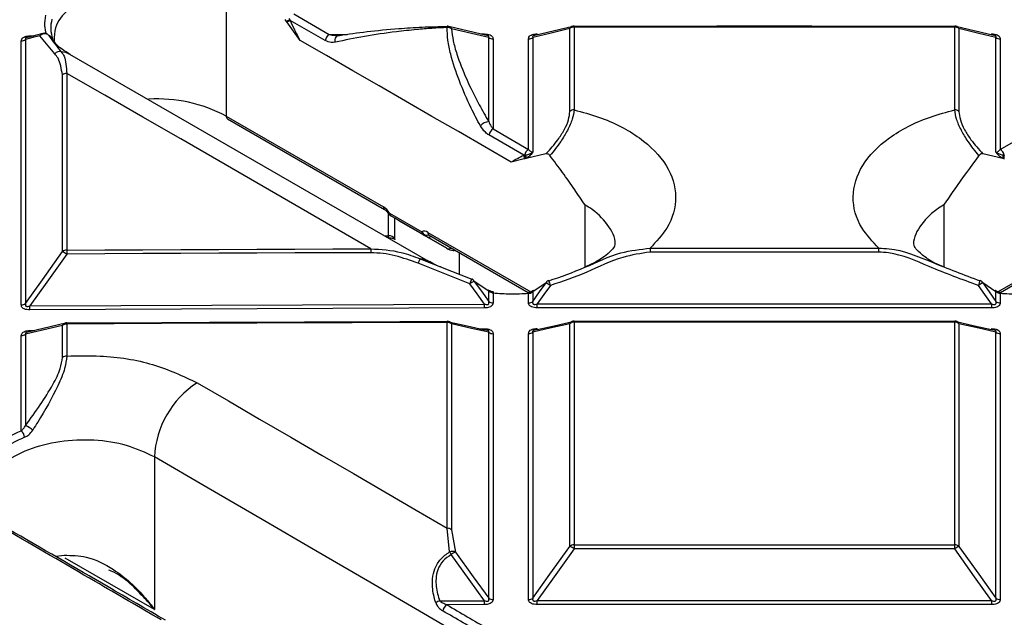
# Model space of a CAD drawing. Units: millimetres. Extents: x 8 to 418, y -29 to 291.
# Drawn here: x 308 to 322, y 149 to 158 of the extents above; entities that cross this region are included whole.
import ezdxf

# ---------------------------------------------------------------- set-up
doc = ezdxf.new("R2010")
doc.units = ezdxf.units.MM

msp = doc.modelspace()

# ---------------------------------------------------------------- linework, layer by layer
at = {"color": 7, "linetype": 'Continuous', "lineweight": 25}
for p, q in [((310.844482, 158.046667), (310.844482, 156.382077)), ((311.689089, 157.720979), (311.673854, 157.742208)), ((311.727492, 157.758117), (311.738459, 157.740286)), ((311.738459, 157.740286), (311.745525, 157.729978)), ((312.237522, 157.446751), (311.745525, 157.729978)), ((311.795444, 157.820627), (312.295778, 157.532603)), ((311.698551, 157.707794), (311.689089, 157.720979)), ((311.884479, 157.448708), (311.698551, 157.707794)), ((314.513071, 157.519204), (313.976262, 157.643754)), ((315.723879, 157.645115), (315.190125, 157.517895)), ((315.681512, 156.448671), (315.681512, 157.614172)), ((315.742087, 157.63473), (315.742087, 156.469209)), ((321.099164, 156.469209), (321.099164, 157.63473)), ((321.651707, 157.518141), (321.117209, 157.644749)), ((321.15974, 157.614172), (321.15974, 156.448671)), ((308.021334, 157.462348), (308.021347, 153.742786)), ((308.265248, 157.543447), (308.04933, 157.490833)), ((308.431151, 157.260183), (308.223418, 157.511461)), ((308.405122, 157.45635), (308.399712, 157.471483)), ((312.295778, 157.532603), (312.547048, 157.533336)), ((312.424699, 157.521141), (312.406942, 157.520547)), ((312.425431, 157.518581), (312.438588, 157.518441)), ((314.428504, 157.538825), (314.479326, 157.538973)), ((314.539867, 156.305399), (314.53987, 157.489319)), ((314.600545, 157.468995), (314.600542, 156.202092)), ((315.100876, 155.912442), (315.100872, 157.470046)), ((315.161408, 157.49061), (315.161412, 155.875149)), ((321.67984, 155.875149), (321.679844, 157.49061)), ((321.74038, 157.470046), (321.740376, 155.912442)), ((307.96094, 153.72204), (307.960927, 157.441534)), ((313.699012, 154.333404), (308.644988, 157.25103)), ((308.538771, 154.473158), (308.538771, 156.962463)), ((308.599218, 156.98326), (308.599218, 154.49391)), ((310.844482, 156.382077), (313.056716, 155.104982)), ((310.862237, 156.342834), (313.074471, 155.065738)), ((314.600542, 156.202092), (315.100876, 155.912442)), ((321.740376, 155.912442), (322.24071, 156.202092)), ((315.034179, 155.831478), (314.542182, 156.116299)), ((315.034179, 155.831478), (315.043755, 155.832179)), ((315.065872, 155.784037), (315.050638, 155.780399)), ((315.344568, 155.850577), (315.065872, 155.784037)), ((321.77538, 155.784037), (321.496684, 155.850577)), ((321.790614, 155.780399), (321.77538, 155.784037)), ((321.780815, 155.834049), (321.797497, 155.832179)), ((315.041175, 155.778138), (314.855247, 155.73372)), ((315.050638, 155.780399), (315.041175, 155.778138)), ((321.800077, 155.778138), (321.790614, 155.780399)), ((313.14243, 155.014501), (313.597296, 154.751913)), ((313.615048, 154.712671), (313.160182, 154.97526)), ((313.281401, 154.905266), (313.564664, 154.741688)), ((313.564664, 154.741688), (313.948522, 154.520092)), ((313.948522, 154.520092), (313.665258, 154.683669)), ((313.700766, 154.704186), (315.097029, 153.89814)), ((321.744223, 153.898141), (323.140486, 154.704186)), ((316.811212, 154.521107), (316.811241, 154.465357)), ((320.030011, 154.465357), (320.03004, 154.521107)), ((314.275192, 154.017846), (313.545138, 154.307942)), ((313.576068, 154.372053), (314.300591, 154.082594)), ((314.33293, 154.058522), (314.384536, 154.020108)), ((314.539857, 153.914219), (314.335812, 154.053325)), ((315.346955, 154.030839), (315.16142, 153.905851)), ((321.679831, 153.905851), (321.494296, 154.030839)), ((314.539856, 153.769769), (314.539857, 153.914219)), ((314.600532, 153.887008), (314.600532, 153.749511)), ((315.100885, 153.750534), (315.100884, 153.881584)), ((315.16142, 153.905851), (315.161421, 153.771031)), ((321.679831, 153.771031), (321.679831, 153.905851)), ((321.740367, 153.881584), (321.740367, 153.750534)), ((308.081949, 153.707801), (314.479269, 153.734261)), ((315.222023, 153.735797), (321.619229, 153.735797)), ((314.479341, 153.678534), (308.082137, 153.652074)), ((321.619171, 153.68007), (315.222081, 153.68007)), ((308.581447, 153.463084), (308.050636, 153.337512)), ((308.538771, 152.979951), (308.538771, 153.431396)), ((308.599218, 153.452129), (308.599218, 153.000676)), ((313.956647, 150.574481), (313.956647, 153.474303)), ((314.017361, 153.454059), (314.017361, 150.554288)), ((315.681512, 150.320417), (315.681512, 153.457514)), ((315.742087, 153.477998), (315.742087, 150.340845)), ((321.099164, 150.340845), (321.099164, 153.477998)), ((321.15974, 153.457514), (321.15974, 150.320417)), ((308.02135, 153.309379), (308.021357, 152.023934)), ((308.082149, 153.360103), (308.147269, 153.360372)), ((314.413944, 153.386307), (314.479309, 153.386578)), ((314.539828, 149.590352), (314.539854, 153.336349)), ((314.600529, 153.316099), (314.600503, 149.570168)), ((315.100914, 149.571193), (315.100887, 153.317151)), ((315.161423, 153.337641), (315.16145, 149.591615)), ((321.679802, 149.591615), (321.679828, 153.337641)), ((321.740365, 153.317151), (321.740338, 149.571193)), ((309.834329, 151.579494), (309.834329, 149.430858)), ((313.989249, 150.242451), (313.956647, 150.574481)), ((314.017361, 150.554288), (314.072392, 150.240436)), ((308.449569, 150.180131), (308.563212, 150.195113)), ((313.851524, 149.553048), (314.479241, 149.554596)), ((315.222052, 149.556132), (321.6192, 149.556132)), ((314.479314, 149.498694), (313.951097, 149.497407)), ((321.619141, 149.50023), (315.222111, 149.50023))]:
    msp.add_line(p, q, dxfattribs=at)
at = {"color": 1, "linetype": 'Continuous', "lineweight": 25}
for p, q in [((308.082139, 157.512499), (308.13964, 157.51284)), ((315.895245, 155.130924), (315.895245, 154.24742)), ((320.946007, 155.130924), (320.946007, 154.257709)), ((313.14243, 155.014501), (313.128811, 155.006634)), ((313.130171, 154.694228), (313.130171, 155.004355)), ((313.21511, 154.943544), (313.21511, 154.651387)), ((313.073979, 154.694228), (313.130171, 154.694228)), ((313.130171, 154.670073), (313.130171, 154.694228)), ((313.683011, 154.74343), (315.132929, 153.906409)), ((321.707744, 153.906076), (323.158241, 154.74343)), ((314.127478, 154.151756), (314.127478, 154.457851)), ((309.834329, 149.430858), (308.57929, 150.155377))]:
    msp.add_line(p, q, dxfattribs=at)
at = {"color": 1, "linetype": 'Continuous', "lineweight": 25, "flags": 128}
for points in [[(313.955185, 157.629873), (313.957112, 157.634078), (313.959041, 157.637694), (313.960955, 157.640693), (313.96284, 157.64305), (313.964679, 157.644747), (313.966459, 157.645769), (313.968164, 157.646109), (313.968686, 157.646073)], [(312.381401, 157.423173), (312.37957, 157.442461), (312.380783, 157.461309), (312.384977, 157.478752), (312.391937, 157.493893), (312.401305, 157.505954), (312.412602, 157.514317), (312.425245, 157.518552), (312.425431, 157.518581)], [(308.644913, 157.251073), (308.588117, 157.276007), (308.522651, 157.289328)]]:
    msp.add_lwpolyline(points, dxfattribs=at)
at = {"color": 7, "linetype": 'Continuous', "lineweight": 25, "flags": 128}
for points in [[(314.53987, 157.489319), (314.298879, 157.54533), (314.017705, 157.610638)], [(315.681512, 157.614172), (315.401301, 157.547621), (315.161408, 157.49061)], [(321.099164, 157.63473), (320.42953, 157.63564), (319.759896, 157.636289), (319.090261, 157.636679), (318.420626, 157.636809), (317.750991, 157.636679), (317.081356, 157.636289), (316.411721, 157.63564), (315.742087, 157.63473)], [(315.742135, 157.649416), (315.742124, 157.650408), (315.742117, 157.650612)], [(315.742135, 157.649416), (316.411757, 157.650326), (317.08138, 157.650975), (317.751003, 157.651365), (318.420626, 157.651495), (319.090249, 157.651365), (319.759872, 157.650975), (320.429495, 157.650326), (321.099117, 157.649416)], [(321.099117, 157.649416), (321.099128, 157.650408), (321.099135, 157.650612)], [(321.679844, 157.49061), (321.439951, 157.547621), (321.15974, 157.614172)], [(308.223418, 157.511461), (308.123911, 157.48728), (308.021334, 157.462348)], [(314.855247, 155.73372), (314.483901, 155.948653), (314.112555, 156.163426), (313.741209, 156.37804), (313.369863, 156.592493), (312.998517, 156.806787), (312.627171, 157.02092), (312.255825, 157.234894), (311.884479, 157.448708)], [(312.878371, 154.512958), (312.343477, 154.822906), (311.808583, 155.132523), (311.273689, 155.441808), (310.738794, 155.750762), (310.2039, 156.059384), (309.669005, 156.367674), (309.134111, 156.675633), (308.599218, 156.98326)], [(313.21511, 154.651387), (313.216198, 154.642369), (313.216652, 154.640693)], [(308.021347, 153.742786), (308.25782, 154.0766), (308.538771, 154.473158)], [(308.599396, 154.43816), (308.318432, 154.041609), (308.081949, 153.707801)], [(308.599218, 154.49391), (309.134108, 154.496871), (309.668999, 154.499667), (310.203892, 154.502296), (310.738785, 154.50476), (311.27368, 154.507058), (311.808576, 154.509191), (312.343473, 154.511157), (312.878371, 154.512958)], [(312.878471, 154.457208), (312.343583, 154.455407), (311.808696, 154.453441), (311.27381, 154.451309), (310.738924, 154.44901), (310.20404, 154.446547), (309.669158, 154.443917), (309.134276, 154.441122), (308.599396, 154.43816)], [(316.811212, 154.521107), (317.213565, 154.521435), (317.615919, 154.52167), (318.018272, 154.52181), (318.420626, 154.521857), (318.82298, 154.52181), (319.225333, 154.52167), (319.627687, 154.521435), (320.03004, 154.521107)], [(320.030011, 154.465357), (319.627665, 154.465685), (319.225318, 154.46592), (318.822972, 154.46606), (318.420626, 154.466107), (318.01828, 154.46606), (317.615933, 154.46592), (317.213587, 154.465685), (316.811241, 154.465357)], [(314.479269, 153.734261), (314.375681, 153.87821), (314.275192, 154.017846)], [(314.335812, 154.053325), (314.436296, 153.913687), (314.539856, 153.769769)], [(315.161421, 153.771031), (315.256702, 153.904458), (315.346955, 154.030839)], [(315.407565, 153.9956), (315.317308, 153.869221), (315.222023, 153.735797)], [(321.619229, 153.735797), (321.523944, 153.869221), (321.433687, 153.9956)], [(321.494296, 154.030839), (321.58455, 153.904458), (321.679831, 153.771031)], [(314.600532, 153.887008), (314.603105, 153.894083), (314.605616, 153.899111), (314.607997, 153.901958), (314.609748, 153.902613)], [(308.538771, 153.431396), (308.260005, 153.365678), (308.02135, 153.309379)], [(313.956647, 153.474303), (313.286963, 153.472441), (312.61728, 153.470319), (311.947599, 153.467937), (311.277919, 153.465295), (310.608241, 153.462394), (309.938565, 153.459232), (309.26889, 153.455811), (308.599218, 153.452129)], [(308.599389, 153.46714), (308.59935, 153.468089), (308.599327, 153.468265)], [(308.599389, 153.46714), (309.26905, 153.470821), (309.938713, 153.474243), (310.608378, 153.477404), (311.278044, 153.480306), (311.947712, 153.482947), (312.617382, 153.485329), (313.287053, 153.487451), (313.956725, 153.489314)], [(313.956725, 153.489314), (314.238247, 153.425906), (314.47924, 153.37159)], [(314.539854, 153.336349), (314.298871, 153.390658), (314.017361, 153.454059)], [(315.681512, 153.457514), (315.401309, 153.392951), (315.161423, 153.337641)], [(315.222047, 153.373127), (315.461919, 153.428438), (315.740812, 153.492704)], [(321.099164, 153.477998), (320.42953, 153.478908), (319.759896, 153.479557), (319.090261, 153.479947), (318.420626, 153.480077), (317.750991, 153.479947), (317.081356, 153.479557), (316.411721, 153.478908), (315.742087, 153.477998)], [(315.742134, 153.493008), (315.742124, 153.493958), (315.742117, 153.494133)], [(315.742134, 153.493008), (316.411757, 153.493918), (317.081379, 153.494567), (317.751003, 153.494957), (318.420626, 153.495087), (319.090249, 153.494957), (319.759872, 153.494567), (320.429495, 153.493918), (321.099118, 153.493008)], [(321.099118, 153.493008), (321.099128, 153.493958), (321.099135, 153.494133)], [(321.099118, 153.493008), (321.379333, 153.428438), (321.619205, 153.373127)], [(321.679828, 153.337641), (321.439943, 153.392951), (321.15974, 153.457514)], [(310.435564, 152.624655), (310.875702, 152.369168), (311.315839, 152.113456), (311.755976, 151.85752), (312.196112, 151.60136), (312.636247, 151.344977), (313.076381, 151.088369), (313.516515, 150.831537), (313.956647, 150.574481)], [(315.895245, 148.041552), (315.137643, 148.486117), (314.380037, 148.930019), (313.622427, 149.373257), (312.864813, 149.815833), (312.107196, 150.257744), (311.349576, 150.698992), (310.591953, 151.139575), (309.834329, 151.579494)], [(314.072392, 150.240436), (314.323444, 149.891302), (314.539828, 149.590352)], [(315.16145, 149.591615), (315.400581, 149.926747), (315.681512, 150.320417)], [(315.742137, 150.28492), (315.461193, 149.891257), (315.222052, 149.556132)], [(315.742087, 150.340845), (316.411721, 150.341754), (317.081356, 150.342404), (317.750991, 150.342793), (318.420626, 150.342923), (319.090261, 150.342793), (319.759896, 150.342404), (320.42953, 150.341754), (321.099164, 150.340845)], [(321.099115, 150.28492), (320.429494, 150.285829), (319.759871, 150.286479), (319.090249, 150.286869), (318.420626, 150.286999), (317.751003, 150.286869), (317.081381, 150.286479), (316.411758, 150.285829), (315.742137, 150.28492)], [(321.6192, 149.556132), (321.380059, 149.891257), (321.099115, 150.28492)], [(321.15974, 150.320417), (321.440671, 149.926747), (321.679802, 149.591615)], [(314.479241, 149.554596), (314.262824, 149.855574), (314.011761, 150.204702)]]:
    msp.add_lwpolyline(points, dxfattribs=at)
at = {"color": 7, "linetype": 'Continuous', "lineweight": 25}
for centre, radius, start, end in [((311.528487, 158.204438), 0.509436, 288.3761392, 294.3408885), ((311.501526, 158.185819), 0.517037, 292.3998126, 298.1589487), ((313.959693, 157.533305), 0.096673, 53.1242943, 92.6729145), ((313.957262, 157.561124), 0.085714, 82.3403375, 90.4265205), ((313.957262, 157.561124), 0.085714, 76.9268709, 82.3403375), ((315.740983, 157.538462), 0.096275, 89.3430005, 128.1501476), ((315.74225, 157.564898), 0.085714, 90.0889265, 103.3572604), ((321.099002, 157.564898), 0.085714, 76.6427396, 89.9110735), ((321.100268, 157.538462), 0.096275, 51.8498524, 90.6569995), ((307.961614, 157.537606), 0.096074, 269.5899457, 308.433108), ((308.289469, 157.454401), 0.087284, 47.3599265, 139.1768927), ((308.284462, 157.462431), 0.085714, 59.5115164, 103.6580274), ((308.288494, 157.469341), 0.077713, 39.3433671, 59.4881295), ((312.369197, 157.420094), 0.134346, 123.1266854, 168.5553256), ((314.599097, 157.565408), 0.096424, 232.1027989, 270.8601336), ((315.101938, 157.566292), 0.096252, 269.3651752, 308.1596018), ((313.70438, 157.536056), 1.517715, 359.5694857, 0.1681517), ((321.739313, 157.566292), 0.096252, 231.8403982, 270.6348248), ((308.499511, 157.203773), 0.088629, 74.8647396, 140.470709), ((308.59849, 156.887133), 0.09613, 89.5662322, 128.4059427), ((309.863071, 154.522506), 2.102658, 62.1766138, 92.991826), ((310.886482, 156.377441), 0.042255, 173.7011526, 234.986667), ((315.740978, 156.372879), 0.096337, 89.3404051, 128.1173354), ((321.100273, 156.372879), 0.096337, 51.8826646, 90.6595949), ((314.570532, 156.100036), 0.20764, 98.4929149, 135.6632982), ((314.67411, 156.089301), 0.134662, 123.1145491, 168.4345967), ((314.942255, 155.792293), 0.099927, 351.8567121, 23.0875658), ((315.174334, 155.799706), 0.134557, 123.0880571, 166.0345194), ((314.954646, 155.793987), 0.096949, 351.9429606, 23.2001797), ((314.976911, 155.79967), 0.090325, 350.0335526, 22.3716158), ((321.666918, 155.799706), 0.134557, 13.9654806, 56.9119429), ((321.864341, 155.79967), 0.090325, 157.6283842, 189.9664474), ((321.886606, 155.793987), 0.096949, 156.7998203, 188.0570394), ((312.925829, 154.89515), 0.247307, 28.8556089, 58.0453284), ((313.203039, 155.04949), 0.085714, 210.0000001, 239.998656), ((313.185344, 155.010278), 0.043121, 174.379621, 234.3019615), ((313.141914, 154.611886), 0.083175, 28.3533074, 98.1158918), ((313.64021, 154.74769), 0.043121, 174.379621, 234.3019615), ((313.632797, 154.673339), 0.086222, 54.3818273, 114.3139522), ((313.669056, 154.785095), 0.079061, 204.8162992, 293.6430708), ((308.598479, 154.397652), 0.096261, 89.5600958, 128.3355801), ((308.409014, 154.17838), 0.322073, 53.7638866, 66.24149), ((320.9218, 154.505382), 12.322588, 180.0533397, 180.3125572), ((334.715332, 154.52443), 21.836965, 180.0300998, 180.1763764), ((313.947028, 154.153567), 0.43052, 149.5030885, 158.9872105), ((314.465003, 153.763058), 0.317718, 113.9927927, 126.6853304), ((314.275369, 154.003953), 0.085714, 59.8081468, 73.0133474), ((314.297877, 154.045152), 0.038806, 12.1574735, 57.9409123), ((315.384833, 154.022802), 0.03872, 122.198331, 168.0200839), ((315.217366, 153.738209), 0.32004, 53.5374696, 66.1141123), ((315.407693, 153.981708), 0.085714, 105.2663182, 120.4921116), ((321.623886, 153.738209), 0.32004, 113.8858877, 126.4625304), ((321.433558, 153.981708), 0.085714, 59.5078884, 74.7336818), ((321.456419, 154.022802), 0.03872, 11.9799161, 57.801669), ((314.515282, 153.914464), 0.024576, 359.4294509, 48.2168358), ((315.078537, 153.881122), 0.022352, 1.1847603, 46.60372), ((315.187859, 153.905121), 0.026448, 129.9668265, 178.4184194), ((321.653337, 153.905105), 0.026504, 1.6136096, 49.5711019), ((321.763214, 153.880967), 0.022855, 134.1529208, 178.4516533), ((307.961644, 153.818307), 0.09627, 269.5807704, 308.3280403), ((296.376664, 153.640616), 11.705479, 0.0560869, 0.3288594), ((283.774087, 153.667075), 30.705256, 0.0213817, 0.1253685), ((314.599069, 153.846125), 0.096625, 232.2071451, 270.8674908), ((315.101968, 153.846978), 0.09645, 269.3569126, 308.0549014), ((277.386685, 153.668611), 37.835398, 0.0173523, 0.1017426), ((359.45457, 153.668611), 37.835401, 179.8982574, 179.9826477), ((321.739284, 153.846978), 0.09645, 231.9450986, 270.6430874), ((308.598474, 153.355816), 0.096316, 89.557538, 128.306113), ((308.599815, 153.382552), 0.085714, 90.3260808, 103.2620713), ((313.958149, 153.377644), 0.096671, 52.2289097, 90.8905205), ((313.956918, 153.404725), 0.085714, 77.3108606, 90.1482071), ((315.740965, 153.381508), 0.096497, 89.3337787, 128.0330572), ((315.74225, 153.408419), 0.085714, 90.0889291, 102.9723778), ((321.099002, 153.408419), 0.085714, 77.0276222, 89.9110709), ((321.100286, 153.381508), 0.096497, 51.9669428, 90.6662213), ((307.961648, 153.384931), 0.096293, 269.5797063, 308.3157876), ((307.599067, 153.355574), 0.483104, 358.6263106, 0.5371468), ((314.599065, 153.412736), 0.096648, 232.2193136, 270.8683432), ((315.101972, 153.413619), 0.096474, 269.3559549, 308.0426923), ((321.73928, 153.413619), 0.096474, 231.9573077, 270.6440451), ((308.598472, 152.904339), 0.09634, 89.5564315, 128.2933397), ((311.155, 151.515284), 1.32223, 122.9637067, 177.2165226), ((307.845669, 151.833207), 0.163978, 8.8643892, 45.3295259), ((307.734575, 151.496234), 0.600593, 49.9844653, 61.477825), ((313.958161, 150.477663), 0.09683, 52.3104286, 90.896192), ((314.028455, 150.143837), 0.106122, 65.541917, 111.6810697), ((313.27299, 149.789712), 0.847349, 29.3241935, 32.2965036), ((314.20834, 149.940469), 0.329336, 114.3805706, 126.6477821), ((315.740952, 150.244186), 0.096665, 89.3268822, 127.9445614), ((315.545099, 150.017921), 0.331831, 53.5736907, 65.7265107), ((361.362997, 150.352962), 45.620911, 180.0152186, 180.085455), ((275.478254, 150.352962), 45.620913, 359.914545, 359.9847814), ((321.296153, 150.017921), 0.331831, 114.2734893, 126.4263093), ((321.1003, 150.244186), 0.096665, 52.0554386, 90.6731178), ((314.005817, 149.118066), 0.461536, 109.5301532, 117.2766631), ((283.477329, 149.48659), 31.001987, 0.0223701, 0.1256843), ((314.599023, 149.667009), 0.096853, 232.3245689, 270.8756673), ((315.102014, 149.667862), 0.096675, 269.34772, 307.9370763), ((277.020458, 149.488126), 38.201655, 0.0181541, 0.1019972), ((359.820797, 149.488126), 38.201658, 179.8980028, 179.9818459), ((321.739238, 149.667862), 0.096675, 232.0629238, 270.65228), ((314.02557, 149.384079), 0.135607, 123.3104767, 168.3280855)]:
    msp.add_arc(centre, radius, start, end, dxfattribs=at)
at = {"color": 1, "linetype": 'Continuous', "lineweight": 25}
for centre, radius, start, end in [((314.005777, 157.634124), 0.05077, 165.4998205, 184.802778), ((313.961323, 157.584306), 0.062227, 25.0334395, 75.7410076), ((315.7384, 157.58754), 0.062813, 104.7119176, 154.9134378), ((317.605398, 157.639165), 1.863315, 179.6479895, 180.1363594), ((319.235854, 157.639165), 1.863315, 359.8636406, 0.3520105), ((321.102851, 157.58754), 0.062813, 25.0865622, 75.2880824), ((308.280504, 157.4849), 0.062963, 104.9867406, 155.0488174), ((308.339104, 157.447868), 0.065046, 21.2875653, 73.7615358), ((323.097521, 157.536031), 1.478365, 179.8263991, 180.4408296), ((313.09979, 155.100788), 0.043278, 174.4385613, 233.6284657), ((313.657905, 154.786902), 0.085714, 240.0000008, 292.2214964), ((313.696621, 154.742939), 0.067056, 242.114783, 301.9943826), ((313.725011, 154.738794), 0.042255, 173.7011525, 234.9866671), ((313.979886, 154.57937), 0.067064, 242.116613, 302.0346705), ((313.55067, 154.076495), 0.296647, 58.9256747, 85.0884044), ((314.545993, 153.95625), 0.277718, 152.1640441, 167.1856998), ((315.096059, 153.932051), 0.317921, 11.5304883, 24.600321), ((321.745192, 153.932051), 0.317921, 155.399679, 168.4695117), ((308.596127, 153.404817), 0.063215, 104.6382566, 155.1361889), ((309.123588, 153.456636), 0.52439, 178.729364, 180.492449), ((315.110095, 153.478811), 1.153457, 179.4223966, 180.2238857), ((313.960402, 153.427323), 0.062922, 25.1448619, 75.8852105), ((315.738664, 153.430857), 0.063063, 104.3736877, 154.9940875), ((317.664326, 153.482505), 1.922243, 179.6534104, 180.134345), ((319.176926, 153.482505), 1.922244, 359.865655, 0.3465895), ((321.102588, 153.430857), 0.063063, 25.0059125, 75.6263123), ((313.240357, 153.382027), 1.238961, 359.4655784, 0.2104226), ((314.191573, 153.382383), 1.030546, 359.4229421, 0.3186557), ((322.618895, 153.382355), 0.999762, 179.6699128, 180.5929699)]:
    msp.add_arc(centre, radius, start, end, dxfattribs=at)
at = {"color": 7, "linetype": 'Continuous', "lineweight": 25}
for centre, start_param, end_param in [((313.160182, 154.975243), 0.785438794, 1.570836959), ((313.786477, 154.613691), 3.141633291, 3.927031453)]:
    msp.add_ellipse(centre, major_axis=(0.171429, -0.09898), ratio=0.000070373, start_param=start_param, end_param=end_param, dxfattribs=at)
at = {"color": 1, "linetype": 'Continuous', "lineweight": 25}
for points, knots in [([(310.844482, 158.046667), (310.807899, 158.066276), (310.654582, 158.148457), (310.322808, 158.251858), (309.842289, 158.297556), (309.36, 158.247461), (308.929904, 158.107838), (308.607811, 157.894229), (308.423674, 157.659598), (308.423612, 157.503136), (308.423587, 157.440189)], [0, 0, 0, 0, 0.044855917, 0.187989594, 0.331124098, 0.474261491, 0.617397411, 0.76052959, 0.903657398, 1, 1, 1, 1]), ([(308.314277, 157.533999), (308.304127, 157.575315), (308.282125, 157.664871), (308.298176, 157.755107), (308.306822, 157.803713)], [0, 0, 0, 0, 0.461349461, 1, 1, 1, 1]), ([(308.048818, 157.492981), (308.045585, 157.492314), (308.038819, 157.49092), (308.030395, 157.487303), (308.023285, 157.482822), (308.019216, 157.477955), (308.017063, 157.470561), (308.019551, 157.465777), (308.021334, 157.462348)], [0, 0, 0, 0, 0.12208842, 0.255456961, 0.358942334, 0.515243736, 0.652501774, 1, 1, 1, 1]), ([(314.53987, 157.489319), (314.541486, 157.492352), (314.544362, 157.497746), (314.542039, 157.505772), (314.535634, 157.51152), (314.52765, 157.515719), (314.519892, 157.518444), (314.514501, 157.51956), (314.513207, 157.519827)], [0, 0, 0, 0, 0.31137073, 0.553743882, 0.688253573, 0.792640993, 0.950261042, 1, 1, 1, 1]), ([(315.189342, 157.521242), (315.185939, 157.520559), (315.178999, 157.519164), (315.17042, 157.515529), (315.163312, 157.511076), (315.159249, 157.506226), (315.15711, 157.49884), (315.159614, 157.494046), (315.161408, 157.49061)], [0, 0, 0, 0, 0.127500549, 0.260043227, 0.362893225, 0.518221065, 0.654643353, 1, 1, 1, 1]), ([(321.679844, 157.49061), (321.68145, 157.493634), (321.684308, 157.499014), (321.681972, 157.507048), (321.675562, 157.512821), (321.66758, 157.517057), (321.659592, 157.519879), (321.653962, 157.52106), (321.652428, 157.521382)], [0, 0, 0, 0, 0.30836063, 0.548540523, 0.681849773, 0.785319853, 0.941498157, 1, 1, 1, 1]), ([(316.312052, 154.539933), (316.312592, 154.541818), (316.339625, 154.636105), (316.243356, 154.827499), (316.073985, 155.020323), (315.929678, 155.109617), (315.895245, 155.130924)], [0, 0, 0, 0, 0.008740731, 0.437235184, 0.865718491, 1, 1, 1, 1]), ([(320.946007, 155.130924), (320.911569, 155.109617), (320.767242, 155.020321), (320.598277, 154.82751), (320.501616, 154.637636), (320.527815, 154.544856), (320.527918, 154.544489)], [0, 0, 0, 0, 0.135233655, 0.566759562, 0.99828796, 1, 1, 1, 1]), ([(308.049913, 153.340546), (308.04631, 153.33981), (308.03917, 153.338352), (308.030409, 153.334597), (308.023301, 153.330078), (308.019231, 153.325168), (308.017078, 153.317695), (308.019566, 153.312851), (308.02135, 153.309379)], [0, 0, 0, 0, 0.134063967, 0.265621068, 0.367689196, 0.521879721, 0.657243321, 1, 1, 1, 1]), ([(314.539854, 153.336349), (314.541471, 153.33942), (314.544347, 153.344882), (314.542024, 153.352995), (314.535618, 153.35879), (314.527635, 153.363023), (314.519564, 153.365845), (314.513848, 153.367017), (314.512233, 153.367348)], [0, 0, 0, 0, 0.307593616, 0.54700971, 0.679876492, 0.782993738, 0.9386835, 1, 1, 1, 1]), ([(315.187772, 153.36818), (315.184912, 153.367598), (315.17852, 153.366298), (315.170439, 153.362814), (315.163326, 153.358336), (315.159264, 153.353438), (315.157125, 153.345976), (315.159629, 153.341121), (315.161423, 153.337641)], [0, 0, 0, 0, 0.109532694, 0.244806803, 0.349773198, 0.508305097, 0.647531376, 1, 1, 1, 1]), ([(321.679828, 153.337641), (321.681435, 153.340703), (321.684292, 153.346151), (321.681956, 153.35427), (321.675547, 153.360092), (321.667565, 153.364358), (321.659531, 153.367204), (321.653854, 153.368393), (321.652273, 153.368725)], [0, 0, 0, 0, 0.307802392, 0.547555094, 0.68062811, 0.783911498, 0.939816548, 1, 1, 1, 1]), ([(309.834329, 151.579494), (309.709584, 151.638897), (309.460091, 151.757706), (308.983594, 151.82923), (308.49754, 151.809207), (308.045225, 151.693674), (307.684597, 151.497319), (307.442126, 151.244056), (307.412375, 151.05641), (307.3977, 150.963851)], [0, 0, 0, 0, 0.143378669, 0.286758782, 0.430145664, 0.573546891, 0.716963279, 0.860389001, 1, 1, 1, 1]), ([(309.930305, 149.283564), (309.620745, 149.463916), (308.888152, 149.890731), (308.155554, 150.316045), (307.732518, 150.561641)], [0, 0, 0, 0, 0.422553935, 1, 1, 1, 1])]:
    msp.add_open_spline(points, degree=3, knots=knots, dxfattribs=at)
at = {"color": 7, "linetype": 'Continuous', "lineweight": 25}
for points, knots in [([(308.389231, 157.745719), (308.381292, 157.699731), (308.365453, 157.607973), (308.38831, 157.516907), (308.399712, 157.471483)], [0, 0, 0, 0, 0.5011919226, 1, 1, 1, 1]), ([(311.745525, 157.729978), (311.765527, 157.685689), (311.807633, 157.592454), (311.855891, 157.498975), (311.883556, 157.45033), (311.884479, 157.448708)], [0, 0, 0, 0, 0.466564408, 0.982206629, 1, 1, 1, 1]), ([(313.955185, 157.629873), (313.883533, 157.626369), (313.73874, 157.619289), (313.498485, 157.598981), (313.173964, 157.563486), (312.776029, 157.50603), (312.514439, 157.451106), (312.381401, 157.423173)], [0, 0, 0, 0, 0.120817592, 0.244146868, 0.414199741, 0.702077626, 1, 1, 1, 1]), ([(312.438588, 157.518441), (312.564573, 157.536998), (312.820217, 157.574651), (313.220395, 157.612203), (313.602289, 157.637906), (313.83757, 157.643036), (313.957069, 157.645642)], [0, 0, 0, 0, 0.290059101, 0.588573038, 0.791037242, 1, 1, 1, 1]), ([(314.422019, 156.24515), (314.377843, 156.328784), (314.265204, 156.542032), (314.117759, 156.884135), (314.013391, 157.203147), (313.958861, 157.455541), (313.95642, 157.571304), (313.955185, 157.629873)], [0, 0, 0, 0, 0.167354443, 0.426715542, 0.693473778, 0.844917705, 1, 1, 1, 1]), ([(314.017705, 157.610638), (314.023328, 157.556297), (314.034729, 157.446134), (314.102051, 157.210959), (314.219389, 156.909472), (314.375978, 156.588004), (314.494238, 156.38408), (314.539867, 156.305399)], [0, 0, 0, 0, 0.149925055, 0.303939739, 0.564415893, 0.831937103, 1, 1, 1, 1]), ([(307.960927, 157.441534), (307.96186, 157.449743), (307.963734, 157.466234), (307.982471, 157.488236), (308.011803, 157.503021), (308.045981, 157.511057), (308.06969, 157.512003), (308.082139, 157.512499)], [0, 0, 0, 0, 0.218904579, 0.439721897, 0.633001441, 0.807301632, 1, 1, 1, 1]), ([(308.348594, 157.518609), (308.375879, 157.477379), (308.430522, 157.394808), (308.491914, 157.324519), (308.522651, 157.289328)], [0, 0, 0, 0, 0.4993363, 1, 1, 1, 1]), ([(308.408152, 157.450145), (308.407818, 157.450943), (308.397762, 157.474973), (308.372763, 157.49716), (308.348594, 157.518609)], [0, 0, 0, 0, 0.033239506, 1, 1, 1, 1]), ([(308.652545, 157.251545), (308.610356, 157.275749), (308.505142, 157.336111), (308.426937, 157.420417), (308.414309, 157.442561), (308.408489, 157.452767)], [0, 0, 0, 0, 0.265181871, 0.661333094, 1, 1, 1, 1]), ([(312.381401, 157.423173), (312.362198, 157.420276), (312.314475, 157.413077), (312.266307, 157.434155), (312.237522, 157.446751)], [0, 0, 0, 0, 0.402401933, 1, 1, 1, 1]), ([(312.295778, 157.532603), (312.324381, 157.526165), (312.371961, 157.515456), (312.419591, 157.51759), (312.438588, 157.518441)], [0, 0, 0, 0, 0.60117196, 1, 1, 1, 1]), ([(314.479326, 157.538973), (314.493486, 157.538465), (314.52193, 157.537443), (314.559712, 157.526666), (314.584925, 157.509717), (314.598433, 157.48994), (314.599818, 157.476205), (314.600545, 157.468995)], [0, 0, 0, 0, 0.218955344, 0.439824614, 0.633126938, 0.807424955, 1, 1, 1, 1]), ([(315.100872, 157.470046), (315.101805, 157.478251), (315.103679, 157.494734), (315.122417, 157.516659), (315.15175, 157.531323), (315.185929, 157.539218), (315.209639, 157.540065), (315.222089, 157.54051)], [0, 0, 0, 0, 0.218902382, 0.439717504, 0.632995077, 0.807292217, 1, 1, 1, 1]), ([(321.619163, 157.54051), (321.633325, 157.539943), (321.661772, 157.538804), (321.699558, 157.527869), (321.724769, 157.510816), (321.73827, 157.490987), (321.739654, 157.477253), (321.74038, 157.470046)], [0, 0, 0, 0, 0.219006409, 0.43992819, 0.633255092, 0.807547594, 1, 1, 1, 1]), ([(308.538771, 156.962463), (308.525715, 157.047948), (308.507687, 157.165994), (308.447698, 157.23982), (308.431151, 157.260183)], [0, 0, 0, 0, 0.7241650732, 1, 1, 1, 1]), ([(308.522651, 157.289328), (308.536852, 157.269058), (308.588687, 157.19507), (308.594788, 157.072356), (308.599218, 156.98326)], [0, 0, 0, 0, 0.273961062, 1, 1, 1, 1]), ([(315.344568, 155.850577), (315.346768, 155.852872), (315.405839, 155.914493), (315.501756, 156.02496), (315.608798, 156.190976), (315.670994, 156.334716), (315.678011, 156.410741), (315.681512, 156.448671)], [0, 0, 0, 0, 0.012260338, 0.32916604, 0.543868576, 0.772425623, 1, 1, 1, 1]), ([(315.742087, 156.469209), (315.73605, 156.427434), (315.723903, 156.343378), (315.654047, 156.185299), (315.545583, 156.006002), (315.454397, 155.890761), (315.402244, 155.82485)], [0, 0, 0, 0, 0.236880647, 0.476632721, 0.700665871, 1, 1, 1, 1]), ([(315.742087, 156.469209), (315.858425, 156.437905), (316.207265, 156.344039), (316.694521, 156.089387), (317.07897, 155.693986), (317.211679, 155.246157), (317.106096, 154.837481), (316.897249, 154.613414), (316.811212, 154.521107)], [0, 0, 0, 0, 0.096207753, 0.288478927, 0.480751111, 0.673023173, 0.865298192, 1, 1, 1, 1]), ([(320.03004, 154.521107), (319.94401, 154.613405), (319.735167, 154.837465), (319.62957, 155.246137), (319.762274, 155.693977), (320.146727, 156.089386), (320.633987, 156.344039), (320.982827, 156.437905), (321.099164, 156.469209)], [0, 0, 0, 0, 0.1346891772, 0.3269676854, 0.5192457936, 0.711521046, 0.9037922384, 1, 1, 1, 1]), ([(321.439008, 155.82485), (321.386855, 155.890761), (321.295669, 156.006002), (321.187205, 156.185299), (321.117349, 156.343378), (321.105202, 156.427434), (321.099164, 156.469209)], [0, 0, 0, 0, 0.299334129, 0.5233672789, 0.7631193534, 1, 1, 1, 1]), ([(321.15974, 156.448671), (321.163238, 156.410724), (321.170249, 156.334664), (321.232487, 156.191179), (321.341064, 156.02144), (321.438015, 155.914993), (321.496684, 155.850577)], [0, 0, 0, 0, 0.2276030569, 0.4561889081, 0.6709185018, 1, 1, 1, 1]), ([(314.542182, 156.116299), (314.525122, 156.127705), (314.478868, 156.158629), (314.444017, 156.211671), (314.422019, 156.24515)], [0, 0, 0, 0, 0.368822985, 1, 1, 1, 1]), ([(314.539867, 156.305399), (314.551096, 156.280806), (314.568913, 156.241786), (314.592004, 156.212806), (314.600542, 156.202092)], [0, 0, 0, 0, 0.630271516, 1, 1, 1, 1]), ([(314.855247, 155.73372), (314.856173, 155.734275), (314.884021, 155.750981), (314.939395, 155.78465), (315.003733, 155.816436), (315.034179, 155.831478)], [0, 0, 0, 0, 0.017793376, 0.535197822, 1, 1, 1, 1]), ([(315.043755, 155.832179), (315.04565, 155.832358), (315.051124, 155.832875), (315.056755, 155.833585), (315.060437, 155.834049)], [0, 0, 0, 0, 0.346289384, 1, 1, 1, 1]), ([(315.060437, 155.834049), (315.063436, 155.834473), (315.081101, 155.836972), (315.108014, 155.844635), (315.138901, 155.859532), (315.154389, 155.869822), (315.161122, 155.874929), (315.161412, 155.875149)], [0, 0, 0, 0, 0.09085782, 0.535265229, 0.779687961, 0.990509963, 1, 1, 1, 1]), ([(315.161412, 155.875149), (315.161197, 155.874768), (315.160043, 155.872728), (315.157688, 155.869029), (315.153183, 155.862577), (315.142401, 155.848709), (315.116302, 155.820959), (315.088086, 155.7983), (315.069175, 155.786158), (315.065872, 155.784037)], [0, 0, 0, 0, 0.009839958, 0.05264388, 0.094965729, 0.177695672, 0.421984587, 0.899059494, 1, 1, 1, 1]), ([(315.100876, 155.912442), (315.112625, 155.90025), (315.129474, 155.882766), (315.150907, 155.873941), (315.159294, 155.874905), (315.161412, 155.875149)], [0, 0, 0, 0, 0.632570836, 0.907178478, 1, 1, 1, 1]), ([(315.402244, 155.82485), (315.397848, 155.829811), (315.389065, 155.839721), (315.37264, 155.849314), (315.357432, 155.852707), (315.348308, 155.851196), (315.344568, 155.850577)], [0, 0, 0, 0, 0.235594816, 0.470716485, 0.783027057, 1, 1, 1, 1]), ([(315.895245, 155.130924), (315.894493, 155.132033), (315.846345, 155.203122), (315.742299, 155.35636), (315.580955, 155.589216), (315.461858, 155.746249), (315.402244, 155.82485)], [0, 0, 0, 0, 0.004703148, 0.301348794, 0.650294374, 1, 1, 1, 1]), ([(321.439008, 155.82485), (321.321462, 155.666002), (321.15399, 155.439685), (320.994908, 155.20312), (320.946759, 155.132033), (320.946007, 155.130924)], [0, 0, 0, 0, 0.698581545, 0.995295764, 1, 1, 1, 1]), ([(321.496684, 155.850577), (321.490234, 155.851365), (321.479005, 155.852738), (321.460275, 155.8453), (321.447143, 155.834768), (321.440637, 155.826836), (321.439008, 155.82485)], [0, 0, 0, 0, 0.36544615, 0.636217073, 0.908914233, 1, 1, 1, 1]), ([(321.67984, 155.875149), (321.683031, 155.874932), (321.693264, 155.874237), (321.714239, 155.885255), (321.730174, 155.90183), (321.740376, 155.912442)], [0, 0, 0, 0, 0.140179353, 0.44954219, 1, 1, 1, 1]), ([(321.77538, 155.784037), (321.772033, 155.786187), (321.75312, 155.798334), (321.724907, 155.821005), (321.698851, 155.848709), (321.688069, 155.862577), (321.683564, 155.869029), (321.681209, 155.872728), (321.680055, 155.874768), (321.67984, 155.875149)], [0, 0, 0, 0, 0.102282405, 0.578022815, 0.822307445, 0.905035937, 0.947357043, 0.990160215, 1, 1, 1, 1]), ([(321.67984, 155.875149), (321.68013, 155.874929), (321.686862, 155.869822), (321.702351, 155.859532), (321.733197, 155.844655), (321.760109, 155.836982), (321.777776, 155.834479), (321.780815, 155.834049)], [0, 0, 0, 0, 0.009489971, 0.220310505, 0.464731533, 0.907927462, 1, 1, 1, 1]), ([(313.074471, 155.065738), (313.079861, 155.06217), (313.090793, 155.054935), (313.111231, 155.034074), (313.122794, 155.016022), (313.128809, 155.006633)], [0, 0, 0, 0, 0.318213971, 0.645371862, 1, 1, 1, 1]), ([(313.689696, 154.709031), (313.689923, 154.709114), (313.690356, 154.709272), (313.697416, 154.705823), (313.700766, 154.704186)], [0, 0, 0, 0, 0.525567914, 1, 1, 1, 1]), ([(313.130171, 154.670073), (313.141033, 154.669534), (313.163101, 154.668438), (313.190465, 154.660259), (313.208877, 154.650564), (313.216144, 154.642599), (313.215885, 154.642939), (313.215785, 154.643069)], [0, 0, 0, 0, 0.229287356, 0.465857832, 0.662877869, 0.870401888, 1, 1, 1, 1]), ([(316.313699, 154.549106), (316.314124, 154.551826), (316.31545, 154.5603), (316.296679, 154.517394), (316.200199, 154.422714), (316.059865, 154.324309), (315.931758, 154.272042), (315.888149, 154.25425)], [0, 0, 0, 0, 0.115755488, 0.360658467, 0.611892867, 0.867883125, 1, 1, 1, 1]), ([(320.954148, 154.254184), (320.907713, 154.273165), (320.775711, 154.327125), (320.635952, 154.426768), (320.540213, 154.523187), (320.525661, 154.560003), (320.526708, 154.554482), (320.526972, 154.553089)], [0, 0, 0, 0, 0.140706583, 0.399992525, 0.649724874, 0.911611379, 1, 1, 1, 1]), ([(312.878371, 154.512958), (313.023777, 154.503622), (313.263388, 154.488239), (313.487828, 154.404841), (313.576068, 154.372053)], [0, 0, 0, 0, 0.606843947, 1, 1, 1, 1]), ([(313.545138, 154.307942), (313.439421, 154.346661), (313.279351, 154.405288), (313.053713, 154.449633), (312.937143, 154.454672), (312.878471, 154.457208)], [0, 0, 0, 0, 0.491367446, 0.743997726, 1, 1, 1, 1]), ([(313.948515, 154.520096), (313.977132, 154.50507), (314.01522, 154.485072), (314.058809, 154.490008), (314.069647, 154.491236)], [0, 0, 0, 0, 0.751370005, 1, 1, 1, 1]), ([(315.385151, 154.060139), (315.556157, 154.120311), (315.898471, 154.240763), (316.352406, 154.469271), (316.672755, 154.505464), (316.811212, 154.521107)], [0, 0, 0, 0, 0.361751073, 0.724143918, 1, 1, 1, 1]), ([(316.811241, 154.465357), (316.680858, 154.446497), (316.368768, 154.401352), (315.924943, 154.170036), (315.57992, 154.05371), (315.407565, 153.9956)], [0, 0, 0, 0, 0.264217949, 0.632442067, 1, 1, 1, 1]), ([(321.433687, 153.9956), (321.202293, 154.080213), (320.782113, 154.233858), (320.323678, 154.4486), (320.075579, 154.462757), (320.030011, 154.465357)], [0, 0, 0, 0, 0.500141829, 0.908191158, 1, 1, 1, 1]), ([(320.03004, 154.521107), (320.078915, 154.519739), (320.337037, 154.512513), (320.807837, 154.306354), (321.229055, 154.146372), (321.456101, 154.060139)], [0, 0, 0, 0, 0.097206854, 0.513375143, 1, 1, 1, 1]), ([(313.877833, 154.249852), (313.854816, 154.258037), (313.783136, 154.283526), (313.737903, 154.313844), (313.707195, 154.334426)], [0, 0, 0, 0, 0.321102387, 1, 1, 1, 1]), ([(314.60974, 153.903231), (314.606436, 153.903422), (314.592547, 153.904227), (314.568333, 153.911954), (314.544558, 153.923342), (314.535278, 153.93057), (314.531876, 153.933219)], [0, 0, 0, 0, 0.11411883, 0.479816275, 0.809346574, 1, 1, 1, 1]), ([(314.600532, 153.887008), (314.596133, 153.888085), (314.583082, 153.89128), (314.568805, 153.897307), (314.552799, 153.905637), (314.545865, 153.910235), (314.539857, 153.914219)], [0, 0, 0, 0, 0.2040677623, 0.6054434296, 0.6581314117, 1, 1, 1, 1]), ([(315.100884, 153.881584), (315.017065, 153.876527), (314.849825, 153.866438), (314.683498, 153.880162), (314.600532, 153.887008)], [0, 0, 0, 0, 0.5011917753, 1, 1, 1, 1]), ([(315.170782, 153.925577), (315.170114, 153.925007), (315.165168, 153.920787), (315.14869, 153.911586), (315.122838, 153.901327), (315.103322, 153.898816), (315.093714, 153.89758)], [0, 0, 0, 0, 0.047144743, 0.349115396, 0.679600984, 1, 1, 1, 1]), ([(315.100884, 153.881584), (315.110208, 153.883702), (315.128707, 153.887903), (315.149372, 153.89815), (315.15882, 153.904189), (315.16142, 153.905851)], [0, 0, 0, 0, 0.42415657, 0.841513333, 1, 1, 1, 1]), ([(321.747265, 153.897979), (321.744105, 153.898082), (321.730466, 153.898527), (321.705753, 153.905814), (321.682359, 153.916701), (321.673458, 153.923528), (321.670692, 153.925651)], [0, 0, 0, 0, 0.108567408, 0.468497926, 0.834781367, 1, 1, 1, 1]), ([(321.740367, 153.881584), (321.736117, 153.882413), (321.723042, 153.884965), (321.708883, 153.890243), (321.692773, 153.897843), (321.685864, 153.902119), (321.679831, 153.905851)], [0, 0, 0, 0, 0.194468675, 0.598255039, 0.649224924, 1, 1, 1, 1]), ([(322.240719, 153.887008), (322.157754, 153.880162), (321.991427, 153.866438), (321.824187, 153.876527), (321.740367, 153.881584)], [0, 0, 0, 0, 0.498808225, 1, 1, 1, 1]), ([(308.082137, 153.652074), (308.06798, 153.652534), (308.039542, 153.653456), (308.001767, 153.66416), (307.976559, 153.681119), (307.963052, 153.70097), (307.961667, 153.714786), (307.96094, 153.72204)], [0, 0, 0, 0, 0.218949052, 0.43981247, 0.633105486, 0.807384338, 1, 1, 1, 1]), ([(308.021347, 153.742786), (308.019749, 153.736622), (308.016908, 153.725662), (308.019261, 153.712346), (308.025677, 153.705006), (308.03365, 153.701061), (308.043644, 153.699713), (308.060522, 153.700971), (308.073004, 153.70495), (308.081949, 153.707801)], [0, 0, 0, 0, 0.216371448, 0.384735965, 0.478168213, 0.550692539, 0.660147857, 0.756440182, 1, 1, 1, 1]), ([(314.479269, 153.734261), (314.487169, 153.731796), (314.501222, 153.727411), (314.519608, 153.726204), (314.530902, 153.729175), (314.537996, 153.733987), (314.54206, 153.740797), (314.544182, 153.753064), (314.541662, 153.762795), (314.539856, 153.769769)], [0, 0, 0, 0, 0.2161606628, 0.38453755, 0.4779945239, 0.5505287004, 0.6600222969, 0.7563516043, 1, 1, 1, 1]), ([(314.600532, 153.749511), (314.599598, 153.741249), (314.597724, 153.724652), (314.578978, 153.70257), (314.549634, 153.687799), (314.515466, 153.679847), (314.491773, 153.678986), (314.479341, 153.678534)], [0, 0, 0, 0, 0.219008076, 0.43993151, 0.633260136, 0.807555711, 1, 1, 1, 1]), ([(315.222081, 153.68007), (315.207924, 153.680588), (315.179486, 153.681628), (315.141711, 153.692488), (315.116503, 153.709552), (315.102997, 153.729458), (315.101612, 153.743279), (315.100885, 153.750534)], [0, 0, 0, 0, 0.218953515, 0.43982139, 0.633118482, 0.807403865, 1, 1, 1, 1]), ([(315.161421, 153.771031), (315.159814, 153.764875), (315.156955, 153.753927), (315.159292, 153.740602), (315.165703, 153.733236), (315.173676, 153.729257), (315.183676, 153.727868), (315.200569, 153.729056), (315.213066, 153.732983), (315.222023, 153.735797)], [0, 0, 0, 0, 0.21635018, 0.384723363, 0.478163216, 0.550685088, 0.660157994, 0.756436254, 1, 1, 1, 1]), ([(321.740367, 153.750534), (321.739434, 153.742278), (321.73756, 153.725695), (321.71882, 153.703697), (321.689485, 153.689048), (321.655313, 153.681235), (321.631613, 153.680471), (321.619171, 153.68007)], [0, 0, 0, 0, 0.218952986, 0.439820318, 0.633117163, 0.807402569, 1, 1, 1, 1]), ([(321.619229, 153.735797), (321.627126, 153.733297), (321.641168, 153.728852), (321.659543, 153.727569), (321.670831, 153.730493), (321.677924, 153.735274), (321.681993, 153.742064), (321.68413, 153.754317), (321.681626, 153.764053), (321.679831, 153.771031)], [0, 0, 0, 0, 0.216351829, 0.384725127, 0.478164923, 0.550686665, 0.66015967, 0.756437131, 1, 1, 1, 1]), ([(307.960942, 153.288641), (307.961875, 153.296908), (307.963749, 153.313516), (307.982486, 153.335673), (308.011819, 153.350562), (308.045995, 153.358652), (308.069702, 153.359603), (308.082149, 153.360103)], [0, 0, 0, 0, 0.2189093146, 0.4397313696, 0.6330151016, 0.8073217835, 1, 1, 1, 1]), ([(307.96095, 151.949822), (307.96095, 151.967621), (307.960947, 152.414388), (307.960944, 152.860399), (307.960942, 153.288641)], [0, 0, 0, 0, 0.039840288, 1, 1, 1, 1]), ([(314.512233, 153.367348), (314.51025, 153.367799), (314.499177, 153.370322), (314.488228, 153.371018), (314.47924, 153.37159)], [0, 0, 0, 0, 0.179074706, 1, 1, 1, 1]), ([(314.479309, 153.386578), (314.493469, 153.386065), (314.521913, 153.385036), (314.559695, 153.374181), (314.584908, 153.357112), (314.598417, 153.337193), (314.599802, 153.32336), (314.600529, 153.316099)], [0, 0, 0, 0, 0.218953329, 0.439820597, 0.633120672, 0.807415653, 1, 1, 1, 1]), ([(315.100887, 153.317151), (315.10182, 153.325415), (315.103694, 153.342015), (315.122432, 153.364095), (315.151765, 153.378863), (315.185944, 153.386814), (315.209653, 153.387667), (315.222103, 153.388115)], [0, 0, 0, 0, 0.218904051, 0.439720855, 0.632999714, 0.807298542, 1, 1, 1, 1]), ([(315.222047, 153.373127), (315.214088, 153.372648), (315.202721, 153.371964), (315.191221, 153.369053), (315.187772, 153.36818)], [0, 0, 0, 0, 0.700100612, 1, 1, 1, 1]), ([(321.619149, 153.388115), (321.633311, 153.387543), (321.661758, 153.386396), (321.699543, 153.375385), (321.724754, 153.35821), (321.738254, 153.338241), (321.739638, 153.324409), (321.740365, 153.317151)], [0, 0, 0, 0, 0.219007017, 0.439929392, 0.633257082, 0.807551318, 1, 1, 1, 1]), ([(321.652273, 153.368725), (321.650257, 153.369193), (321.639155, 153.371771), (321.628184, 153.372517), (321.619205, 153.373127)], [0, 0, 0, 0, 0.1816037449, 1, 1, 1, 1]), ([(308.021357, 152.023934), (308.022588, 152.025622), (308.160294, 152.214515), (308.3512, 152.483056), (308.517023, 152.818493), (308.532046, 152.930023), (308.538771, 152.979951)], [0, 0, 0, 0, 0.005198243, 0.581644234, 0.812717298, 1, 1, 1, 1]), ([(308.599218, 153.000676), (308.593461, 152.945587), (308.580757, 152.82403), (308.44408, 152.498139), (308.274665, 152.203858), (308.146846, 151.997709), (308.122863, 151.959566), (308.120753, 151.95621)], [0, 0, 0, 0, 0.195325747, 0.430999582, 0.894465075, 0.990713249, 1, 1, 1, 1]), ([(308.599218, 153.000676), (308.756565, 153.004534), (309.169987, 153.014672), (309.836906, 152.908236), (310.236011, 152.719182), (310.435564, 152.624655)], [0, 0, 0, 0, 0.235022164, 0.617511016, 1, 1, 1, 1]), ([(307.460542, 151.621139), (307.505156, 151.665932), (307.633016, 151.794306), (307.831634, 151.888497), (307.96095, 151.949822)], [0, 0, 0, 0, 0.348924293, 1, 1, 1, 1]), ([(307.96095, 151.949822), (307.97137, 151.958958), (307.993849, 151.978666), (308.011753, 152.008129), (308.021357, 152.023934)], [0, 0, 0, 0, 0.463543823, 1, 1, 1, 1]), ([(308.007688, 151.858476), (308.027496, 151.868423), (308.071205, 151.890372), (308.103237, 151.932936), (308.120753, 151.95621)], [0, 0, 0, 0, 0.453192719, 1, 1, 1, 1]), ([(308.007688, 151.858476), (307.885323, 151.800447), (307.69738, 151.711319), (307.576392, 151.589844), (307.534176, 151.547459)], [0, 0, 0, 0, 0.651075425, 1, 1, 1, 1]), ([(309.989053, 149.279247), (309.719929, 149.43624), (308.98231, 149.866529), (308.244681, 150.292976), (307.776179, 150.563831)], [0, 0, 0, 0, 0.364855803, 1, 1, 1, 1]), ([(313.794301, 149.528281), (313.793178, 149.531748), (313.782042, 149.566126), (313.752573, 149.675886), (313.738038, 149.836178), (313.777826, 150.011806), (313.857484, 150.149289), (313.945464, 150.211494), (313.989249, 150.242451)], [0, 0, 0, 0, 0.013582502, 0.134693308, 0.423920821, 0.602473279, 0.802163289, 1, 1, 1, 1]), ([(308.563212, 150.195113), (308.66816, 150.192777), (308.913771, 150.18731), (309.32126, 149.977322), (309.627663, 149.6984), (309.793554, 149.487215), (309.833548, 149.431939), (309.834329, 149.430858)], [0, 0, 0, 0, 0.2039079759, 0.4772126235, 0.8664573744, 0.9973904182, 1, 1, 1, 1]), ([(314.011761, 150.204702), (313.971343, 150.177545), (313.890338, 150.12312), (313.818763, 149.997674), (313.787609, 149.836185), (313.806673, 149.685133), (313.840626, 149.585144), (313.851524, 149.553048)], [0, 0, 0, 0, 0.195230148, 0.391274793, 0.568520099, 0.861500235, 1, 1, 1, 1]), ([(309.834329, 149.430858), (309.833478, 149.431913), (309.79109, 149.484377), (309.615031, 149.681049), (309.408258, 149.893746), (309.209184, 149.980577), (309.194545, 149.986963)], [0, 0, 0, 0, 0.004849323, 0.241322673, 0.94420843, 1, 1, 1, 1]), ([(313.951097, 149.497407), (313.931435, 149.50414), (313.900723, 149.514657), (313.867018, 149.535371), (313.855207, 149.548846), (313.851524, 149.553048)], [0, 0, 0, 0, 0.5504937786, 0.8598354967, 1, 1, 1, 1]), ([(314.479241, 149.554596), (314.48714, 149.55213), (314.501193, 149.547743), (314.519579, 149.546554), (314.530874, 149.549555), (314.537967, 149.554399), (314.542031, 149.561247), (314.544154, 149.573574), (314.541634, 149.583347), (314.539828, 149.590352)], [0, 0, 0, 0, 0.2161519806, 0.384532999, 0.4779934713, 0.550526432, 0.6600283121, 0.7563504536, 1, 1, 1, 1]), ([(314.600503, 149.570168), (314.59957, 149.561847), (314.597695, 149.545134), (314.578949, 149.522897), (314.549605, 149.508022), (314.515437, 149.500016), (314.491745, 149.499149), (314.479314, 149.498694)], [0, 0, 0, 0, 0.2190097438, 0.4399348309, 0.633265182, 0.8075638304, 1, 1, 1, 1]), ([(315.222111, 149.50023), (315.207954, 149.500752), (315.179516, 149.5018), (315.14174, 149.512736), (315.116532, 149.529921), (315.103026, 149.549967), (315.101641, 149.563886), (315.100914, 149.571193)], [0, 0, 0, 0, 0.218952646, 0.439819662, 0.633115825, 0.807399457, 1, 1, 1, 1]), ([(315.16145, 149.591615), (315.159842, 149.585432), (315.156983, 149.574436), (315.159321, 149.561045), (315.165732, 149.553635), (315.173705, 149.549627), (315.183705, 149.548218), (315.200599, 149.549388), (315.213096, 149.553317), (315.222052, 149.556132)], [0, 0, 0, 0, 0.216354825, 0.384725625, 0.47816348, 0.550686102, 0.660154252, 0.756436766, 1, 1, 1, 1]), ([(321.740338, 149.571193), (321.739405, 149.562879), (321.737531, 149.546179), (321.718792, 149.524025), (321.689456, 149.509273), (321.655284, 149.501403), (321.631583, 149.500634), (321.619141, 149.50023)], [0, 0, 0, 0, 0.218951588, 0.439817518, 0.633113187, 0.807396865, 1, 1, 1, 1]), ([(321.6192, 149.556132), (321.627097, 149.553631), (321.641139, 149.549183), (321.659514, 149.54792), (321.670803, 149.550873), (321.677896, 149.555686), (321.681965, 149.562514), (321.684101, 149.574828), (321.681597, 149.584607), (321.679802, 149.591615)], [0, 0, 0, 0, 0.2163581221, 0.3847291533, 0.478166894, 0.5506892578, 0.6601576062, 0.7564385203, 1, 1, 1, 1]), ([(313.794301, 149.528281), (313.797734, 149.519413), (313.807722, 149.493613), (313.839759, 149.448798), (313.872639, 149.425671), (313.892766, 149.411513)], [0, 0, 0, 0, 0.168860385, 0.491220367, 1, 1, 1, 1]), ([(315.042537, 148.738252), (314.85091, 148.850557), (314.467655, 149.075168), (314.084397, 149.299398), (313.892766, 149.411513)], [0, 0, 0, 0, 0.49999679, 1, 1, 1, 1]), ([(313.951097, 149.497407), (314.142736, 149.385286), (314.526012, 149.161046), (314.909285, 148.936424), (315.10092, 148.824114)], [0, 0, 0, 0, 0.50000321, 1, 1, 1, 1]), ([(321.740332, 148.824114), (321.931967, 148.936424), (322.31524, 149.161046), (322.698516, 149.385286), (322.890155, 149.497407)], [0, 0, 0, 0, 0.49999679, 1, 1, 1, 1])]:
    msp.add_open_spline(points, degree=3, knots=knots, dxfattribs=at)

doc.saveas('drawing.dxf')
